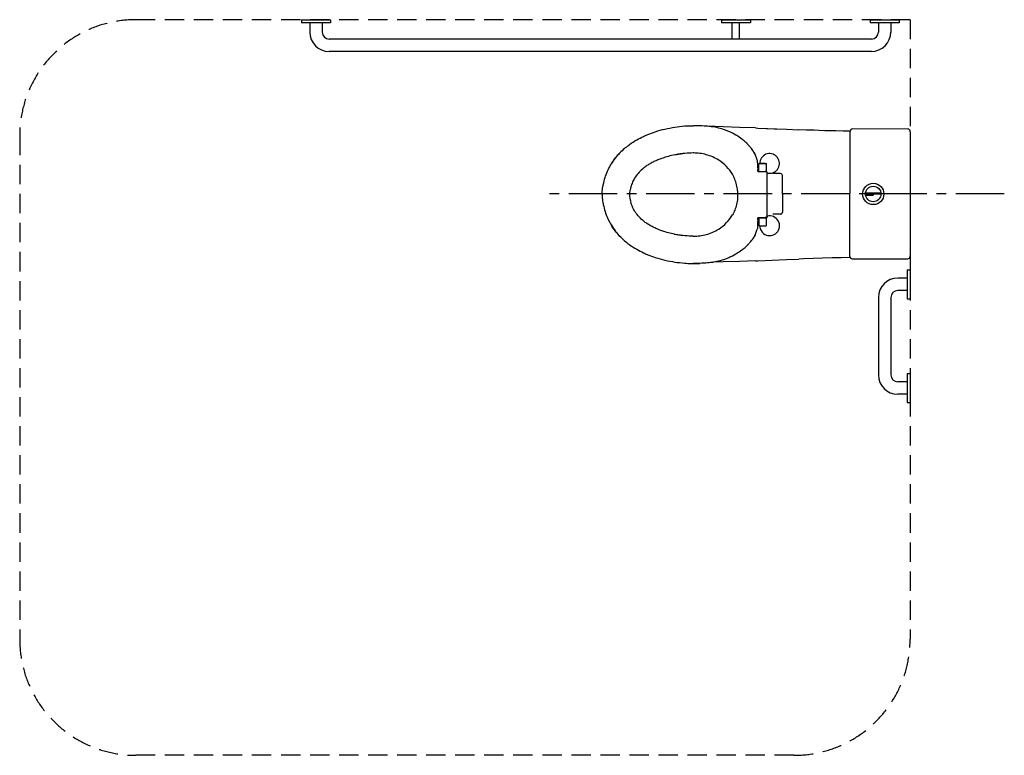
# Model space of a CAD drawing. Units: millimetres. Extents: x -2616 to -73, y -24019 to -22119.
import ezdxf
from ezdxf.lldxf.tags import DXFTag

# ---------------------------------------------------------------- set-up
doc = ezdxf.new("R2010")
doc.units = ezdxf.units.MM
doc.header["$LTSCALE"] = 100
doc.linetypes.add('CENTER', pattern=[2, 1.25, -0.25, 0.25, -0.25])
doc.linetypes.add('DASHED', pattern=[0.75, 0.5, -0.25])
for name, color, linetype in [('Access .1', 1, 'Continuous'), ('Access .2', 2, 'Continuous'), ('Access Circulation', 6, 'DASHED'), ('Access Grid', 8, 'CENTER')]:
    doc.layers.add(name, color=color, linetype=linetype)
tags = doc.linetypes.add('DASHSPACE', pattern=[30, 12, -18]).pattern_tags.tags
tags[6:7] = [DXFTag(74, 4), DXFTag(75, 0), DXFTag(340, '0'), DXFTag(46, 1.0), DXFTag(50, 0.0), DXFTag(44, 0.0), DXFTag(45, 0.0)]
tags[4:5] = [DXFTag(74, 4), DXFTag(75, 0), DXFTag(340, '0'), DXFTag(46, 1.0), DXFTag(50, 0.0), DXFTag(44, 0.0), DXFTag(45, 0.0)]

msp = doc.modelspace()

# ---------------------------------------------------------------- linework, layer by layer
at = {"layer": 'Access .1', "ltscale": 0.407394}
for p, q in [((-706.4, -22507.2), (-706.4, -22490.9)), ((-706.4, -22633.4), (-706.4, -22649.7))]:
    msp.add_line(p, q, dxfattribs=at)
at = {"layer": 'Access .1', "ltscale": 0.36684}
for p, q in [((-690.8, -22489.9), (-705.4, -22489.9)), ((-690.8, -22630), (-705.4, -22630))]:
    msp.add_line(p, q, dxfattribs=at)
at = {"layer": 'Access .1', "ltscale": 0.094938}
for p, q in [((-705.4, -22489.9), (-701.6, -22489.9)), ((-705.4, -22510.6), (-701.6, -22510.6)), ((-705.4, -22630), (-701.6, -22630)), ((-705.4, -22650.7), (-701.6, -22650.7))]:
    msp.add_line(p, q, dxfattribs=at)
at = {"layer": 'Access .1', "ltscale": 0.000244904}
for p, q in [((-705.4, -22489.9), (-705.4, -22489.9)), ((-705.4, -22510.6), (-705.4, -22510.6)), ((-705.4, -22510.6), (-705.4, -22510.6)), ((-705.4, -22630), (-705.4, -22630)), ((-705.4, -22630), (-705.4, -22630)), ((-705.4, -22650.7), (-705.4, -22650.7))]:
    msp.add_line(p, q, dxfattribs=at)
at = {"layer": 'Access .1', "ltscale": 0.000567383}
for p, q in [((-703.4, -22482.8), (-703.4, -22482.7)), ((-703.4, -22657.8), (-703.4, -22657.8))]:
    msp.add_line(p, q, dxfattribs=at)
at = {"layer": 'Access .1', "ltscale": 0.000555872}
for p, q in [((-703.1, -22481.9), (-703.1, -22481.9)), ((-703.1, -22658.6), (-703.1, -22658.6))]:
    msp.add_line(p, q, dxfattribs=at)
at = {"layer": 'Access .1', "ltscale": 0.332317}
for p, q in [((-701.6, -22489.9), (-688.3, -22489.9)), ((-701.6, -22510.6), (-688.3, -22510.6)), ((-701.6, -22630), (-688.3, -22630)), ((-701.6, -22650.7), (-688.3, -22650.7))]:
    msp.add_line(p, q, dxfattribs=at)
at = {"layer": 'Access .1', "ltscale": 0.466249}
for p, q in [((-687.3, -22509.6), (-687.3, -22490.9)), ((-687.3, -22649.7), (-687.3, -22631))]:
    msp.add_line(p, q, dxfattribs=at)
at = {"layer": 'Access .1', "ltscale": 0.058328}
for p, q in [((-706.4, -22509.6), (-706.4, -22507.2)), ((-706.4, -22633.3), (-706.4, -22631))]:
    msp.add_line(p, q, dxfattribs=at)
at = {"layer": 'Access .1', "ltscale": 0.009516}
msp.add_line((-693.9, -22510.6), (-693.5, -22510.8), dxfattribs=at)
at = {"layer": 'Access .1', "linetype": 'DASHSPACE'}
for p, q in [((-651, -22516), (-671, -22516)), ((-646, -22568.5), (-646, -22521)), ((-646, -22568.5), (-646, -22616)), ((-651, -22621), (-671, -22621))]:
    msp.add_line(p, q, dxfattribs=at)
at = {"layer": 'Access .1'}
for p, q in [((-431.4, -22568.7), (-391.4, -22568.7)), ((-430.4, -22567.7), (-392.4, -22567.7)), ((-430.1, -22565.7), (-392.6, -22565.7))]:
    msp.add_line(p, q, dxfattribs=at)
at = {"layer": 'Access .1', "ltscale": 0.474342}
msp.add_line((-430.4, -22569.7), (-411.4, -22569.7), dxfattribs=at)
at = {"layer": 'Access .1', "ltscale": 0.469041}
msp.add_line((-430.1, -22571.7), (-411.4, -22571.7), dxfattribs=at)
at = {"layer": 'Access .1', "ltscale": 0.05}
msp.add_line((-411.4, -22569.7), (-411.4, -22571.7), dxfattribs=at)
at = {"layer": 'Access .1', "ltscale": 5.0354e-05}
msp.add_line((-706.6, -22633.9), (-706.6, -22633.8), dxfattribs=at)
at = {"layer": 'Access .1', "ltscale": 3.8147e-05}
msp.add_line((-706.8, -22649), (-706.8, -22649), dxfattribs=at)
at = {"layer": 'Access .1', "ltscale": 0.001654}
msp.add_line((-705.4, -22650.7), (-705.4, -22650.7), dxfattribs=at)
at = {"layer": 'Access .1'}
for points in [[(-706.4, -22490.9), (-706.4, -22490.6), (-706.4, -22490.4), (-706.3, -22490.2), (-706.1, -22490), (-705.9, -22489.9), (-705.6, -22489.9), (-705.4, -22489.9)], [(-687.3, -22490.9), (-687.4, -22490.6), (-687.4, -22490.5), (-687.5, -22490.3), (-687.7, -22490), (-687.9, -22490), (-688.2, -22489.9), (-688.3, -22489.9)], [(-706.4, -22509.6), (-706.4, -22509.9), (-706.3, -22510.1), (-706.2, -22510.3), (-706, -22510.5), (-705.8, -22510.5), (-705.4, -22510.6)], [(-687.3, -22509.6), (-687.4, -22509.9), (-687.4, -22510), (-687.5, -22510.2), (-687.7, -22510.4), (-687.9, -22510.5), (-688.2, -22510.6), (-688.3, -22510.6)], [(-706.4, -22631), (-706.4, -22630.7), (-706.3, -22630.4), (-706.2, -22630.2), (-706, -22630.1), (-705.8, -22630), (-705.4, -22630)], [(-687.3, -22631), (-687.4, -22630.7), (-687.4, -22630.6), (-687.5, -22630.4), (-687.7, -22630.1), (-687.9, -22630.1), (-688.2, -22630), (-688.3, -22630)], [(-706.4, -22649.7), (-706.4, -22650), (-706.4, -22650.1), (-706.3, -22650.4), (-706.1, -22650.6), (-705.9, -22650.6), (-705.6, -22650.6), (-705.4, -22650.7)], [(-687.3, -22649.7), (-687.4, -22649.9), (-687.4, -22650.1), (-687.5, -22650.3), (-687.7, -22650.5), (-687.9, -22650.6), (-688.2, -22650.6), (-688.3, -22650.7)]]:
    msp.add_lwpolyline(points, dxfattribs=at)
msp.add_circle((-411.4, -22568.7), 20, dxfattribs=at)
for centre, radius, start, end in [((-678.9, -22489.9), 25.5, 28.6479, 161.7313), ((-678.9, -22489.9), 25.5, 256.1686, 28.6479), ((-678.9, -22489.9), 25.5, 163.7227, 179.9999), ((-678.9, -22489.9), 25.5, 161.7817, 163.6717), ((-411.4, -22568.7), 19, 170.9153, 176.983), ((-411.4, -22568.7), 19, 183.017, 189.0847), ((-411.4, -22568.7), 19, 3.017, 9.0847), ((-678.9, -22650.7), 25.5, 241.3521, 103.8314), ((-678.9, -22650.7), 25.5, 180, 196.2773), ((-678.9, -22650.7), 25.5, 196.3283, 198.2183), ((-678.9, -22650.7), 25.5, 198.2687, 241.3521)]:
    msp.add_arc(centre, radius, start, end, dxfattribs=at)
at = {"layer": 'Access .1', "linetype": 'DASHSPACE'}
for centre, start, end in [((-651, -22521), 0, 90), ((-651, -22616), 270, 0)]:
    msp.add_arc(centre, 5, start, end, dxfattribs=at)
at = {"layer": 'Access .2'}
for p, q in [((-1888.2, -22118.5), (-1888.2, -22126.5)), ((-1888.2, -22118.5), (-1813.2, -22118.5)), ((-1813.2, -22118.5), (-1813.2, -22126.5)), ((-803.5, -22118.5), (-803.5, -22126.5)), ((-803.5, -22118.5), (-728.5, -22118.5)), ((-728.5, -22118.5), (-728.5, -22126.5)), ((-419.5, -22118.5), (-419.5, -22126.5)), ((-419.5, -22118.5), (-344.5, -22118.5)), ((-344.5, -22118.5), (-344.5, -22126.5)), ((-1813.2, -22126.5), (-1888.2, -22126.5)), ((-1866.7, -22126.5), (-1866.7, -22150.5)), ((-1834.7, -22126.5), (-1834.7, -22150.5)), ((-728.5, -22126.5), (-803.5, -22126.5)), ((-775.5, -22168.5), (-775.5, -22126.5)), ((-756.5, -22168.5), (-756.5, -22126.5)), ((-344.5, -22126.5), (-419.5, -22126.5)), ((-398, -22126.5), (-398, -22150.5)), ((-366, -22126.5), (-366, -22150.5)), ((-416, -22168.5), (-1816.7, -22168.5)), ((-416, -22200.5), (-1816.7, -22200.5)), ((-321.6, -22401), (-464.8, -22400.7)), ((-471.4, -22729.8), (-470.8, -22406.7)), ((-315.7, -22408.2), (-316.3, -22728.8)), ((-685, -22570.3), (-685, -22513.8)), ((-685, -22626.8), (-685, -22570.3)), ((-465.4, -22735.8), (-322.3, -22736.1)), ((-324, -22786), (-348, -22786)), ((-324, -22764.5), (-324, -22839.5)), ((-324, -22764.5), (-316, -22764.5)), ((-316, -22764.5), (-316, -22839.5)), ((-398, -22836), (-398, -23036)), ((-366, -22836), (-366, -23036)), ((-324, -22818), (-348, -22818)), ((-324, -22839.5), (-316, -22839.5)), ((-324, -23032.5), (-324, -23107.5)), ((-324, -23032.5), (-316, -23032.5)), ((-316, -23032.5), (-316, -23107.5)), ((-324, -23054), (-348, -23054)), ((-324, -23086), (-348, -23086)), ((-324, -23107.5), (-316, -23107.5))]:
    msp.add_line(p, q, dxfattribs=at)
at = {"layer": 'Access .2', "ltscale": 0.158224}
for p, q in [((-715.6, -22398.1), (-709.2, -22398.4)), ((-715.6, -22741.3), (-709.2, -22741.1))]:
    msp.add_line(p, q, dxfattribs=at)
at = {"layer": 'Access .2', "ltscale": 0.027066}
msp.add_line((-315.7, -22408.2), (-315.7, -22407.1), dxfattribs=at)
at = {"layer": 'Access .2', "ltscale": 0.017712}
for p, q in [((-735.3, -22440.7), (-735.8, -22440.2)), ((-735.8, -22700.4), (-735.3, -22699.8))]:
    msp.add_line(p, q, dxfattribs=at)
at = {"layer": 'Access .2', "ltscale": 0.005408}
for p, q in [((-735.8, -22440.2), (-735.6, -22440.3)), ((-735.8, -22700.4), (-735.6, -22700.2))]:
    msp.add_line(p, q, dxfattribs=at)
at = {"layer": 'Access .2', "ltscale": 0.01591}
for p, q in [((-734.8, -22441.2), (-735.3, -22440.7)), ((-735.3, -22699.8), (-734.8, -22699.4))]:
    msp.add_line(p, q, dxfattribs=at)
at = {"layer": 'Access .2', "ltscale": 0.005774}
for p, q in [((-711, -22481.1), (-711.1, -22480.8)), ((-711.1, -22659.7), (-711, -22659.5))]:
    msp.add_line(p, q, dxfattribs=at)
at = {"layer": 'Access .2', "ltscale": 0.008847}
for p, q in [((-709.7, -22508.6), (-709.7, -22508.3)), ((-709.7, -22632.3), (-709.7, -22631.9))]:
    msp.add_line(p, q, dxfattribs=at)
at = {"layer": 'Access .2', "ltscale": 0.004759}
for p, q in [((-709.7, -22508.8), (-709.7, -22508.6)), ((-709.7, -22631.9), (-709.7, -22631.7))]:
    msp.add_line(p, q, dxfattribs=at)
at = {"layer": 'Access .2', "ltscale": 0.023622}
for p, q in [((-709.7, -22509.8), (-709.7, -22508.8)), ((-709.7, -22631.7), (-709.7, -22630.8))]:
    msp.add_line(p, q, dxfattribs=at)
at = {"layer": 'Access .2', "ltscale": 0.001813}
for p, q in [((-708.8, -22510.8), (-708.7, -22510.8)), ((-708.8, -22629.8), (-708.7, -22629.8))]:
    msp.add_line(p, q, dxfattribs=at)
at = {"layer": 'Access .2', "ltscale": 0.142144}
for p, q in [((-708.7, -22510.8), (-703, -22510.8)), ((-708.7, -22629.8), (-703, -22629.8))]:
    msp.add_line(p, q, dxfattribs=at)
at = {"layer": 'Access .2', "ltscale": 0.142154}
for p, q in [((-708.7, -22510.8), (-703, -22510.8)), ((-708.7, -22629.8), (-703, -22629.8))]:
    msp.add_line(p, q, dxfattribs=at)
at = {"layer": 'Access .2', "ltscale": 0.00072182}
for p, q in [((-708.7, -22510.8), (-708.7, -22510.8)), ((-708.7, -22629.8), (-708.7, -22629.8))]:
    msp.add_line(p, q, dxfattribs=at)
at = {"layer": 'Access .2', "ltscale": 0.313152}
for p, q in [((-703, -22510.8), (-690.5, -22510.8)), ((-703, -22629.8), (-690.5, -22629.8))]:
    msp.add_line(p, q, dxfattribs=at)
at = {"layer": 'Access .2', "ltscale": 0.313134}
msp.add_line((-703, -22510.8), (-690.5, -22510.8), dxfattribs=at)
at = {"layer": 'Access .2', "ltscale": 0.313142}
msp.add_line((-703, -22629.8), (-690.5, -22629.8), dxfattribs=at)
at = {"layer": 'Access .2', "ltscale": 0.027063}
msp.add_line((-316.3, -22729.9), (-316.3, -22728.8), dxfattribs=at)
at = {"layer": 'Access .2', "ltscale": 0.004349}
msp.add_line((-316.3, -22729.9), (-316.3, -22730.1), dxfattribs=at)
at = {"layer": 'Access .2'}
for points in [[(-974.3, -22408), (-968, -22406), (-961.8, -22404.2), (-955.5, -22402.5), (-949.2, -22401), (-942.8, -22399.6), (-936.5, -22398.3), (-930.2, -22397.2), (-924, -22396.2), (-917.7, -22395.3), (-911.4, -22394.5)], [(-911.4, -22394.5), (-904.5, -22393.7), (-897.6, -22393.1), (-894.1, -22392.9), (-890.6, -22392.7), (-887.1, -22392.5), (-883.7, -22392.4), (-880.1, -22392.3), (-876.5, -22392.3)], [(-834.9, -22394.2), (-839.2, -22393.9), (-843.4, -22393.6), (-847.6, -22393.3), (-853.9, -22392.9), (-860.2, -22392.6), (-864.3, -22392.5), (-871.1, -22392.3), (-876.5, -22392.3)], [(-715.6, -22398.1), (-756.5, -22396.6), (-799.3, -22395.1), (-840.7, -22393.8)], [(-823.7, -22395.6), (-826.3, -22395.2), (-828.8, -22394.9), (-831.9, -22394.5), (-834.9, -22394.2)], [(-798.2, -22401.9), (-802.4, -22400.6), (-806.6, -22399.4), (-810.8, -22398.3), (-815.1, -22397.3), (-819.4, -22396.4), (-823.7, -22395.6)], [(-766.4, -22416.5), (-770.8, -22414), (-775.2, -22411.7), (-779.7, -22409.4), (-781.9, -22408.3), (-784.2, -22407.3), (-786.5, -22406.3), (-788.8, -22405.3), (-791, -22404.4), (-793.3, -22403.6), (-795.7, -22402.7), (-798.2, -22401.9)], [(-709.2, -22398.4), (-635, -22401.4), (-603.8, -22402.7)], [(-709.2, -22398.4), (-666.9, -22400.1), (-635.6, -22401.5), (-603.7, -22402.8)], [(-470.8, -22406.5), (-489.3, -22406.2), (-507.8, -22405.8), (-521.1, -22405.5), (-536, -22405.2), (-550.9, -22404.7), (-564.1, -22404.3), (-583.9, -22403.6), (-603.7, -22402.8)], [(-1053.8, -22451.3), (-1051, -22448.8), (-1048.1, -22446.5), (-1045.2, -22444.2), (-1043, -22442.5), (-1040.7, -22440.9), (-1036.2, -22437.7), (-1031.6, -22434.7), (-1026.9, -22431.7), (-1022.1, -22429), (-1017.9, -22426.6), (-1013.7, -22424.4), (-1009.4, -22422.2), (-1005.1, -22420.1), (-1002.2, -22418.8), (-999.3, -22417.5), (-993.5, -22415), (-988.7, -22413.1), (-983.9, -22411.3), (-979.1, -22409.6), (-974.3, -22408)], [(-750.9, -22426.7), (-754.2, -22424.2), (-757.6, -22421.9), (-761.1, -22419.6), (-763.7, -22418), (-766.4, -22416.5)], [(-1053.8, -22451.3), (-1057, -22454.1), (-1060.2, -22457.1), (-1063.3, -22460.1), (-1066.3, -22463.2), (-1069.3, -22466.4), (-1072.2, -22469.6), (-1075, -22473), (-1077.7, -22476.4), (-1080.4, -22479.9), (-1082.9, -22483.5), (-1085.4, -22487.2), (-1087.8, -22491)], [(-1087.8, -22491), (-1085.2, -22486.9), (-1082.5, -22482.9), (-1079.7, -22479), (-1076.8, -22475.2), (-1073.7, -22471.5), (-1070.6, -22467.8), (-1067.4, -22464.3), (-1064.1, -22460.9), (-1060.7, -22457.6), (-1057.3, -22454.3)], [(-716.6, -22466), (-717.4, -22464.4), (-718.3, -22462.8), (-720.2, -22459.7), (-722.3, -22456.6), (-724.4, -22453.7)], [(-716.5, -22466.1), (-718, -22463.4), (-719.8, -22460.3), (-721.8, -22457.2), (-724, -22454.2), (-724.3, -22453.7)], [(-952.4, -22475), (-957.6, -22476.8), (-962.8, -22478.7), (-967.9, -22480.7), (-970.4, -22481.8), (-972.9, -22482.9), (-975.3, -22484), (-977.7, -22485.2), (-980.1, -22486.4), (-982.5, -22487.6), (-984.8, -22488.8), (-987.1, -22490.1), (-989.3, -22491.4), (-991.5, -22492.8), (-993.7, -22494.1), (-995.8, -22495.5), (-997.9, -22497), (-1000, -22498.4), (-1002, -22499.9), (-1003.9, -22501.4), (-1005.8, -22503), (-1007.7, -22504.5)], [(-903.1, -22464.5), (-909.5, -22465.3), (-915.9, -22466.3), (-922.2, -22467.4), (-928.4, -22468.6), (-932.5, -22469.5), (-936.5, -22470.5), (-940.5, -22471.5), (-944.5, -22472.6), (-948.5, -22473.7), (-952.4, -22475)], [(-925.5, -22468), (-919.9, -22467), (-914.3, -22466), (-908.7, -22465.2), (-903.1, -22464.5)], [(-876.5, -22462.8), (-881.7, -22462.9), (-886.9, -22463.1), (-892.2, -22463.4), (-897.6, -22463.9), (-903.1, -22464.5)], [(-709.8, -22490), (-710, -22487.3), (-710.4, -22484.5), (-710.7, -22482.8), (-711, -22481.1)], [(-1097.7, -22509.9), (-1095.9, -22506), (-1094, -22502.2), (-1092, -22498.4), (-1090, -22494.7), (-1087.8, -22491)], [(-1007.7, -22504.5), (-1010.6, -22507.2), (-1013.5, -22509.9), (-1016.2, -22512.7), (-1018.8, -22515.6), (-1021.2, -22518.6), (-1023.5, -22521.6), (-1025.7, -22524.7), (-1027.7, -22527.8)], [(-1111.4, -22570.3), (-1111.4, -22568.2), (-1111.3, -22566), (-1111.1, -22561.8), (-1110.7, -22557.7), (-1110.2, -22553.5), (-1109.6, -22549.5), (-1109.1, -22547.1), (-1108.7, -22544.7), (-1107.6, -22540), (-1106.5, -22535.4), (-1105.2, -22530.8)], [(-1105.2, -22530.8), (-1103.9, -22526.5), (-1102.5, -22522.4), (-1101, -22518.2), (-1099.4, -22514.1), (-1097.7, -22509.9)], [(-1027.7, -22527.8), (-1029.2, -22530.4), (-1030.6, -22533), (-1032, -22535.7), (-1033.2, -22538.5), (-1034.4, -22541.4), (-1035.5, -22544.4), (-1036.6, -22547.5), (-1037.6, -22550.6)], [(-761.5, -22560.3), (-762, -22556.4), (-762.6, -22552.5), (-763.3, -22548.7), (-764.2, -22544.9), (-765.2, -22541.1), (-766.3, -22537.4), (-767.6, -22533.7), (-768.9, -22530.4), (-770.3, -22527.2), (-771.8, -22524), (-773.4, -22520.9), (-775.1, -22517.8)], [(-685, -22513.8), (-685.1, -22513.1), (-685.3, -22512.5), (-685.6, -22512), (-686, -22511.5), (-686.6, -22511.1), (-687.1, -22510.9), (-687.8, -22510.8), (-688.4, -22510.8), (-690.5, -22510.8)], [(-1037.6, -22550.6), (-1038.6, -22554.3), (-1039.4, -22557.9), (-1039.8, -22559.7), (-1040.1, -22561.4), (-1040.6, -22564.6), (-1040.7, -22566.1), (-1040.8, -22567.5), (-1040.9, -22568.9), (-1040.9, -22570.3)], [(-1111.4, -22570.3), (-1111.4, -22572.4), (-1111.3, -22574.5), (-1111.1, -22578.7), (-1110.7, -22582.9), (-1110.2, -22587), (-1109.6, -22591.1), (-1109.1, -22593.5), (-1108.7, -22595.9), (-1107.6, -22600.6), (-1106.5, -22605.2), (-1105.2, -22609.8)], [(-1040.9, -22570.3), (-1040.9, -22571.6), (-1040.8, -22572.9), (-1040.6, -22575.6), (-1040.2, -22578.3), (-1039.9, -22580.2), (-1039.5, -22582.1), (-1039.1, -22584.1), (-1038.6, -22586.1), (-1037.6, -22590)], [(-761.5, -22580.3), (-762, -22584.2), (-762.6, -22588.1), (-763.3, -22591.9), (-764.2, -22595.7), (-765.2, -22599.5), (-766.3, -22603.2), (-767.6, -22606.8), (-768.9, -22610.1), (-770.3, -22613.4), (-771.8, -22616.6), (-773.4, -22619.7), (-775.1, -22622.8)], [(-1027.7, -22612.8), (-1029.2, -22610.2), (-1030.6, -22607.5), (-1032, -22604.8), (-1033.2, -22602), (-1034.4, -22599.2), (-1035.5, -22596.2), (-1036.6, -22593.1), (-1037.6, -22590)], [(-1105.2, -22609.8), (-1103.9, -22614), (-1102.5, -22618.2), (-1101, -22622.3), (-1099.4, -22626.5), (-1097.7, -22630.6)], [(-1097.7, -22630.6), (-1095.9, -22634.5), (-1094, -22638.4), (-1092, -22642.2), (-1090, -22645.9), (-1087.8, -22649.6)], [(-1007.7, -22636), (-1010.6, -22633.4), (-1013.5, -22630.6), (-1016.2, -22627.8), (-1018.8, -22624.9), (-1021.2, -22622), (-1023.5, -22618.9), (-1025.7, -22615.9), (-1027.7, -22612.8)], [(-685, -22626.8), (-685.1, -22627.4), (-685.3, -22628), (-685.6, -22628.6), (-686, -22629.1), (-686.6, -22629.4), (-687.1, -22629.7), (-687.8, -22629.8), (-688.4, -22629.8), (-690.5, -22629.8)], [(-1053.8, -22689.3), (-1057, -22686.4), (-1060.2, -22683.5), (-1063.3, -22680.5), (-1066.3, -22677.4), (-1069.3, -22674.2), (-1072.2, -22670.9), (-1075, -22667.6), (-1077.7, -22664.1), (-1080.4, -22660.6), (-1082.9, -22657), (-1085.4, -22653.3), (-1087.8, -22649.6)], [(-1087.8, -22649.6), (-1085.2, -22653.7), (-1082.5, -22657.7), (-1079.7, -22661.6), (-1076.8, -22665.4), (-1073.7, -22669.1), (-1070.6, -22672.7), (-1067.4, -22676.3), (-1064.1, -22679.7), (-1060.7, -22683), (-1057.3, -22686.2)], [(-952.4, -22665.6), (-957.6, -22663.8), (-962.8, -22661.9), (-967.9, -22659.8), (-970.4, -22658.8), (-972.9, -22657.7), (-975.3, -22656.5), (-977.7, -22655.4), (-980.1, -22654.2), (-982.5, -22653), (-984.8, -22651.7), (-987.1, -22650.4), (-989.3, -22649.1), (-991.5, -22647.8), (-993.7, -22646.4), (-995.8, -22645), (-997.9, -22643.6), (-1000, -22642.1), (-1002, -22640.7), (-1003.9, -22639.1), (-1005.8, -22637.6), (-1007.7, -22636)], [(-709.8, -22650.5), (-710, -22653.3), (-710.4, -22656), (-710.7, -22657.8), (-711, -22659.5)], [(-903.1, -22676.1), (-909.5, -22675.2), (-915.9, -22674.3), (-922.2, -22673.2), (-928.4, -22672), (-932.5, -22671.1), (-936.5, -22670.1), (-940.5, -22669.1), (-944.5, -22668), (-948.5, -22666.8), (-952.4, -22665.6)], [(-925.5, -22672.5), (-919.9, -22673.6), (-914.3, -22674.5), (-908.7, -22675.3), (-903.1, -22676.1)], [(-876.5, -22677.8), (-881.7, -22677.7), (-886.9, -22677.5), (-892.2, -22677.1), (-897.6, -22676.7), (-903.1, -22676.1)], [(-716.6, -22674.5), (-717.4, -22676.1), (-718.3, -22677.7), (-720.2, -22680.9), (-722.3, -22683.9), (-724.4, -22686.9)], [(-716.5, -22674.5), (-718, -22677.1), (-719.8, -22680.3), (-721.8, -22683.3), (-724, -22686.4), (-724.3, -22686.9)], [(-1053.8, -22689.3), (-1051, -22691.7), (-1048.1, -22694.1), (-1045.2, -22696.3), (-1043, -22698), (-1040.7, -22699.7), (-1036.2, -22702.8), (-1031.6, -22705.9), (-1026.9, -22708.8), (-1022.1, -22711.6), (-1017.9, -22713.9), (-1013.7, -22716.2), (-1009.4, -22718.4), (-1005.1, -22720.4), (-1002.2, -22721.8), (-999.3, -22723.1), (-993.5, -22725.5), (-988.7, -22727.4), (-983.9, -22729.3), (-979.1, -22731), (-974.3, -22732.6)], [(-974.3, -22732.6), (-968, -22734.6), (-961.8, -22736.4), (-955.5, -22738), (-949.2, -22739.6), (-942.8, -22741), (-936.5, -22742.2), (-930.2, -22743.3), (-924, -22744.4), (-917.7, -22745.3), (-911.4, -22746.1)], [(-766.4, -22724.1), (-770.8, -22726.5), (-775.2, -22728.9), (-779.7, -22731.1), (-781.9, -22732.2), (-784.2, -22733.3), (-786.5, -22734.3), (-788.8, -22735.2), (-791, -22736.1), (-793.3, -22737), (-795.7, -22737.8), (-798.2, -22738.7)], [(-750.9, -22713.9), (-754.2, -22716.3), (-757.6, -22718.7), (-761.1, -22720.9), (-763.7, -22722.5), (-766.4, -22724.1)], [(-470.5, -22733), (-493.8, -22733.4), (-517.4, -22733.9), (-542.2, -22734.5), (-566.9, -22735.3), (-591.5, -22736.2), (-603.8, -22736.7)], [(-911.4, -22746.1), (-904.5, -22746.8), (-897.6, -22747.4), (-894.1, -22747.7), (-890.6, -22747.9), (-887.1, -22748.1), (-883.7, -22748.2), (-880.1, -22748.3), (-876.5, -22748.3)], [(-834.9, -22746.3), (-839.2, -22746.7), (-843.4, -22747), (-847.6, -22747.3), (-853.9, -22747.6), (-860.2, -22748), (-864.3, -22748.1), (-871.1, -22748.3), (-876.5, -22748.3)], [(-823.7, -22745), (-826.3, -22745.4), (-828.8, -22745.7), (-831.9, -22746), (-834.9, -22746.3)], [(-715.6, -22741.3), (-756.5, -22742.9), (-799.3, -22744.3), (-824.9, -22745.2)], [(-798.2, -22738.7), (-802.4, -22740), (-806.6, -22741.2), (-810.8, -22742.3), (-815.1, -22743.3), (-819.4, -22744.2), (-823.7, -22744.9)], [(-709.2, -22741.1), (-635, -22738), (-603.8, -22736.7)]]:
    msp.add_lwpolyline(points, dxfattribs=at)
msp.add_circle((-411.4, -22568.7), 27.5, dxfattribs=at)
for centre, radius, start, end in [((-1816.7, -22150.5), 50, 180, 270), ((-1816.7, -22150.5), 18, 180, 270), ((-416, -22150.5), 50, 270, 0), ((-416, -22150.5), 18, 270, 0), ((-875.8, -22763.7), 371.4, 87.4329, 89.916), ((-875.9, -22764.2), 371.9, 87.4344, 89.913), ((-464.8, -22406.7), 6, 89.8881, 179.8892), ((-321.6, -22407), 6, 359.8893, 89.8893), ((-830.2, -22529.8), 130.1, 50.2142, 52.4222), ((-841.1, -22542.8), 147.1, 45.595, 50.1838), ((-934.7, -22588.8), 182, 130.8771, 132.3346), ((-822.2, -22522.8), 119.6, 43.5667, 45.3616), ((-810.8, -22511.8), 103.8, 41.5674, 43.5597), ((-832.4, -22534), 134.7, 42.3028, 43.5768), ((-826.9, -22529.1), 127.3, 38.7684, 42.3245), ((-825.6, -22528.1), 125.7, 36.3084, 38.8007), ((-821.4, -22524.6), 120.3, 36.1835, 38.7561), ((-876.5, -22596.6), 133.8, 89.3297, 90.0005), ((-876.5, -22596.2), 133.4, 82.7195, 89.331), ((-875.7, -22591), 128.1, 74.9705, 82.7521), ((-779.2, -22499), 70.7, 25.2534, 27.7509), ((-777.5, -22498), 68.8, 23.3466, 27.6517), ((-768.8, -22494.2), 59.3, 23.2449, 25.3219), ((-764.8, -22492.5), 55, 12.2375, 23.3027), ((-865.6, -22570), 104.5, 29.9923, 43.6541), ((-795.6, -22494.8), 85.9, 0.3963, 3.1467), ((-947.7, -22496.5), 238, 359.8994, 0.5684), ((-2294.6, -22494.3), 1584.9, 359.7619, 359.9043), ((247.7, -22503.3), 957.4, 179.8583, 180.1745), ((247.6, -22503.3), 957.3, 179.8569, 180.1731), ((-1572.2, -22507.7), 862.5, 359.8647, 0.1039), ((-1242.1, -22507.5), 532.5, 359.9184, 0.1457), ((-708.7, -22509.8), 1, 179.9526, 265.7289), ((-708.7, -22509.8), 1, 179.9538, 265.7294), ((-866.1, -22570.3), 105.1, 0.002, 5.4641), ((-866.2, -22570.3), 105.2, 354.5401, 359.9965), ((-865.6, -22570.5), 104.5, 316.3459, 330.0077), ((-708.7, -22630.8), 1, 94.2706, 180.0462), ((-1572.2, -22632.8), 862.5, 359.8961, 0.1353), ((-1242.1, -22633), 532.5, 359.8543, 0.0816), ((-795.6, -22645.8), 85.9, 356.8533, 359.6037), ((247.7, -22637.3), 957.4, 179.8255, 180.1417), ((247.6, -22637.3), 957.3, 179.8269, 180.1431), ((-2294.6, -22646.3), 1584.9, 0.0957, 0.2381), ((-947.7, -22644), 238, 359.4316, 0.1006), ((-876.5, -22543.9), 133.8, 269.9995, 270.6703), ((-876.5, -22543.3), 134.4, 270.0059, 270.6778), ((-876.5, -22544.3), 133.5, 270.6664, 277.2772), ((-875.7, -22549.6), 128.1, 277.2479, 285.0295), ((-779.2, -22641.6), 70.7, 332.2491, 334.7466), ((-777.5, -22642.5), 68.8, 332.3483, 336.6534), ((-768.8, -22646.4), 59.3, 334.6781, 336.7551), ((-764.8, -22648.1), 55, 336.6973, 347.7625), ((-934.7, -22551.7), 182, 227.6654, 229.1229), ((-841.1, -22597.8), 147.1, 309.8162, 314.405), ((-822.2, -22617.8), 119.6, 314.6384, 316.4333), ((-810.8, -22628.7), 103.8, 316.4403, 318.4326), ((-832.4, -22606.6), 134.7, 316.4232, 317.6972), ((-826.9, -22611.5), 127.3, 317.6755, 321.2316), ((-825.6, -22612.4), 125.7, 321.1993, 323.6916), ((-821.4, -22615.9), 120.3, 321.2439, 323.8165), ((-830.2, -22610.8), 130.1, 307.5778, 309.7858), ((-465.4, -22729.8), 6, 179.8902, 269.8913), ((-322.3, -22730.1), 6, 269.89, 359.89), ((-327.5, -22729.8), 11.3, 354.3495, 358.2764), ((-875.9, -22376.4), 371.9, 270.087, 272.5656), ((-348, -22836), 50, 90, 180), ((-348, -22836), 18, 90, 180), ((-348, -23036), 50, 180, 270), ((-348, -23036), 18, 180, 270)]:
    msp.add_arc(centre, radius, start, end, dxfattribs=at)
for centre, major_axis, ratio, start_param, end_param in [((-896.9, -22591), (117.6, 79.8), 0.8533, 0.3562, 0.634503), ((-900.1, -22595.9), (118.2, 88.5), 0.842217, 0.100242, 0.310835), ((-896.9, -22549.6), (117.6, -79.8), 0.8533, 5.648683, 5.926985), ((-900.1, -22544.6), (118.2, -88.5), 0.842217, 5.97235, 6.182944)]:
    msp.add_ellipse(centre, major_axis=major_axis, ratio=ratio, start_param=start_param, end_param=end_param, dxfattribs=at)
at = {"layer": 'Access Circulation'}
for p, q in [((-316, -22118.5), (-2316, -22118.5)), ((-316, -22118.5), (-316, -23718.5)), ((-2616, -22418.5), (-2616, -23718.5)), ((-616, -24018.5), (-2316, -24018.5))]:
    msp.add_line(p, q, dxfattribs=at)
for centre, start, end in [((-2316, -22418.5), 90, 180), ((-2316, -23718.5), 180, 270), ((-616, -23718.5), 270, 0)]:
    msp.add_arc(centre, 300, start, end, dxfattribs=at)
at = {"layer": 'Access Grid'}
msp.add_line((-72.8, -22568.5), (-1271.7, -22568.5), dxfattribs=at)

doc.saveas('drawing.dxf')
